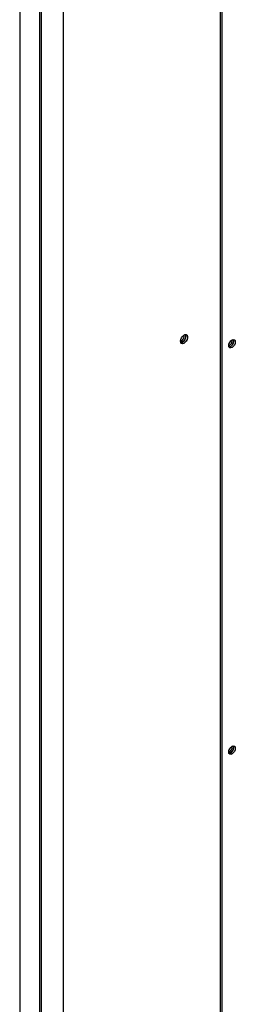
# Model space of a CAD drawing. Units: millimetres. Extents: x 9 to 412, y 8 to 290.
# Drawn here: x 331 to 337, y 85 to 112 of the extents above; entities that cross this region are included whole.
import ezdxf

# ---------------------------------------------------------------- set-up
doc = ezdxf.new("R2010")
doc.units = ezdxf.units.MM

msp = doc.modelspace()

# ---------------------------------------------------------------- linework, layer by layer
at = {"color": 7, "linetype": 'Continuous', "lineweight": 25}
for p, q in [((336.4165, 124.6057), (336.4165, 80.2818)), ((336.459, 124.6303), (336.459, 80.2573)), ((330.9345, 123.5167), (330.9345, 36.7593)), ((332.1366, 36.0807), (332.1366, 122.8381)), ((331.4899, 35.7372), (331.4899, 122.4947)), ((331.5324, 35.7128), (331.5324, 122.4702))]:
    msp.add_line(p, q, dxfattribs=at)
at = {"color": 7, "linetype": 'Continuous', "lineweight": 25, "flags": 128}
for points in [[(335.3312, 103.434), (335.3378, 103.4783), (335.3565, 103.5243), (335.385, 103.5656), (335.4193, 103.5968), (335.4548, 103.6136), (335.4867, 103.6137), (335.5108, 103.5971), (335.5237, 103.5661), (335.5237, 103.5248), (335.5108, 103.4789), (335.4867, 103.4345), (335.4548, 103.3976), (335.4193, 103.3732), (335.385, 103.3646), (335.3565, 103.373), (335.3378, 103.3972), (335.3312, 103.434)], [(335.459, 103.614), (335.4673, 103.6009), (335.474, 103.5658), (335.4673, 103.5228), (335.4481, 103.4786), (335.4195, 103.4399), (335.3858, 103.4126), (335.352, 103.4008), (335.3353, 103.4017)], [(336.6513, 103.3135), (336.6582, 103.3573), (336.6777, 103.4024), (336.7069, 103.4419), (336.7413, 103.4698), (336.7758, 103.4818), (336.805, 103.4761), (336.8245, 103.4537), (336.8313, 103.4178), (336.8245, 103.374), (336.805, 103.3289), (336.7758, 103.2894), (336.7413, 103.2616), (336.7069, 103.2495), (336.6777, 103.2552), (336.6582, 103.2777), (336.6513, 103.3135)], [(336.7888, 103.4423), (336.782, 103.4781), (336.78, 103.4821)], [(336.6513, 92.2086), (336.6582, 92.2524), (336.6777, 92.2975), (336.7069, 92.3369), (336.7413, 92.3648), (336.7758, 92.3768), (336.805, 92.3712), (336.8245, 92.3487), (336.8313, 92.3128), (336.8245, 92.269), (336.805, 92.224), (336.7758, 92.1845), (336.7413, 92.1566), (336.7069, 92.1446), (336.6777, 92.1502), (336.6582, 92.1727), (336.6513, 92.2086)], [(336.7888, 92.3373), (336.782, 92.3732), (336.78, 92.3771)]]:
    msp.add_lwpolyline(points, dxfattribs=at)
at = {"color": 7, "linetype": 'Continuous', "lineweight": 25}
for centre, radius, start, end in [((335.266, 103.5836), 0.1721, 292.40515, 7.77327), ((335.3079, 103.5594), 0.1737, 281.2504, 18.92803), ((336.5478, 103.477), 0.2055, 300.51621, 359.66221), ((336.6251, 103.4339), 0.164, 282.34795, 2.92941), ((336.5478, 92.372), 0.2055, 300.51586, 359.66256), ((336.6251, 92.3289), 0.164, 282.34795, 2.92941)]:
    msp.add_arc(centre, radius, start, end, dxfattribs=at)

doc.saveas('drawing.dxf')
